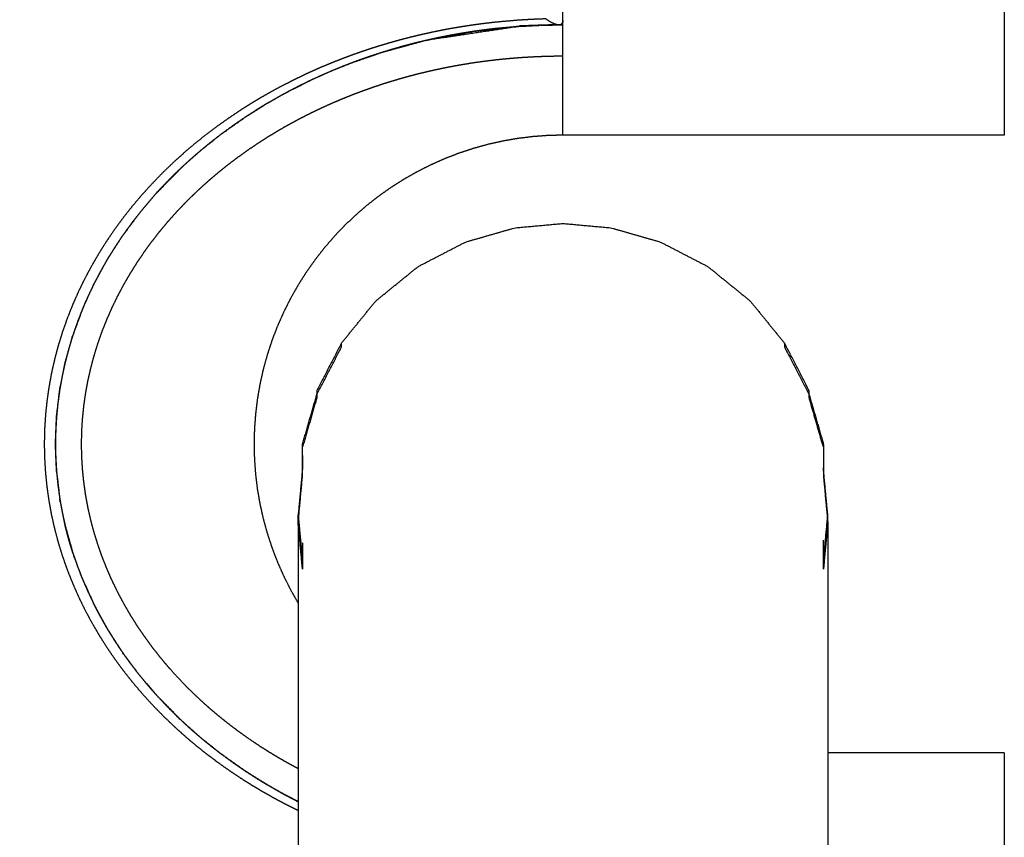
# Model space of a CAD drawing. Units: millimetres. Extents: x 2393 to 4424, y -34 to 2924.
# Drawn here: x 2814 to 2836, y 1863 to 1881 of the extents above; entities that cross this region are included whole.
import ezdxf

# ---------------------------------------------------------------- set-up
doc = ezdxf.new("R2010")
doc.units = ezdxf.units.MM
doc.header["$MEASUREMENT"] = 0
doc.layers.add('Make2D$Visibile$Curve', color=7, linetype='Continuous', true_color=0x000000)

msp = doc.modelspace()

# ---------------------------------------------------------------- linework, layer by layer
at = {"layer": 'Make2D$Visibile$Curve', "lineweight": -3}
for points, knots in [([(2825.877, 1893.349), (2825.832, 1893.417), (2825.786, 1893.486), (2825.717, 1893.53), (2825.648, 1893.574), (2825.573, 1893.587), (2825.499, 1893.6), (2825.168, 1893.589), (2824.837, 1893.578), (2824.304, 1893.539), (2823.771, 1893.5), (2823.24, 1893.435), (2822.709, 1893.37), (2822.182, 1893.28), (2821.655, 1893.189), (2821.123, 1893.071), (2820.591, 1892.952), (2820.066, 1892.807), (2819.54, 1892.663), (2819.022, 1892.492), (2818.504, 1892.321), (2817.996, 1892.125), (2817.487, 1891.929), (2816.989, 1891.708), (2816.49, 1891.487), (2816.004, 1891.242), (2815.517, 1890.996), (2815.043, 1890.727), (2814.569, 1890.458), (2814.109, 1890.165), (2813.649, 1889.873), (2813.212, 1889.564), (2812.775, 1889.256), (2812.354, 1888.926), (2811.933, 1888.597), (2811.529, 1888.247), (2811.124, 1887.898), (2810.737, 1887.529), (2810.35, 1887.16), (2809.981, 1886.773), (2809.612, 1886.386), (2809.263, 1885.981), (2808.913, 1885.577), (2808.584, 1885.156), (2808.254, 1884.735), (2807.946, 1884.298), (2807.637, 1883.861), (2807.345, 1883.401), (2807.052, 1882.941), (2806.783, 1882.467), (2806.514, 1881.993), (2806.268, 1881.506), (2806.023, 1881.02), (2805.802, 1880.521), (2805.581, 1880.023), (2805.385, 1879.514), (2805.189, 1879.006), (2805.018, 1878.488), (2804.847, 1877.97), (2804.703, 1877.444), (2804.558, 1876.919), (2804.439, 1876.387), (2804.321, 1875.855), (2804.23, 1875.328), (2804.14, 1874.801), (2804.075, 1874.27), (2804.01, 1873.739), (2803.971, 1873.206), (2803.932, 1872.673), (2803.919, 1872.138), (2803.906, 1871.604), (2803.919, 1871.069), (2803.932, 1870.535), (2803.971, 1870.002), (2804.01, 1869.468), (2804.075, 1868.938), (2804.14, 1868.407), (2804.23, 1867.88), (2804.321, 1867.353), (2804.439, 1866.821), (2804.558, 1866.289), (2804.703, 1865.763), (2804.847, 1865.238), (2805.018, 1864.72), (2805.189, 1864.202), (2805.385, 1863.694), (2805.581, 1863.185), (2805.802, 1862.687), (2806.023, 1862.188), (2806.268, 1861.701), (2806.514, 1861.215), (2806.783, 1860.741), (2807.052, 1860.267), (2807.345, 1859.807), (2807.637, 1859.346), (2807.946, 1858.91), (2808.254, 1858.473), (2808.584, 1858.052), (2808.913, 1857.631), (2809.263, 1857.226), (2809.612, 1856.822), (2809.981, 1856.435), (2810.35, 1856.048), (2810.737, 1855.679), (2811.124, 1855.31), (2811.529, 1854.961), (2811.933, 1854.611), (2812.354, 1854.282), (2812.775, 1853.952), (2813.212, 1853.644), (2813.648, 1853.335), (2814.109, 1853.043), (2814.569, 1852.75), (2815.043, 1852.481), (2815.517, 1852.212), (2816.004, 1851.966), (2816.49, 1851.721), (2816.989, 1851.5), (2817.487, 1851.279), (2817.996, 1851.082), (2818.504, 1850.886), (2819.022, 1850.716), (2819.54, 1850.545), (2819.723, 1850.495), (2819.906, 1850.444)], [-2, -2, -2, -1, -1, 0, 0, 1, 1, 2, 2, 3, 3, 4, 4, 5, 5, 6, 6, 7, 7, 8, 8, 9, 9, 10, 10, 11, 11, 12, 12, 13, 13, 14, 14, 15, 15, 16, 16, 17, 17, 18, 18, 19, 19, 20, 20, 21, 21, 22, 22, 23, 23, 24, 24, 25, 25, 26, 26, 27, 27, 28, 28, 29, 29, 30, 30, 31, 31, 32, 32, 33, 33, 34, 34, 35, 35, 36, 36, 37, 37, 38, 38, 39, 39, 40, 40, 41, 41, 42, 42, 43, 43, 44, 44, 45, 45, 46, 46, 47, 47, 48, 48, 49, 49, 50, 50, 51, 51, 52, 52, 53, 53, 54, 54, 55, 55, 56, 56, 57, 57, 58, 58, 59, 59, 59.348763, 59.348763, 59.348763]), ([(2825.906, 1878.604), (2825.906, 1878.623), (2825.906, 1878.634), (2825.906, 1878.654), (2825.906, 1878.673), (2825.906, 1878.701), (2825.906, 1878.729), (2825.906, 1878.766), (2825.906, 1878.802), (2825.906, 1878.848), (2825.906, 1878.893), (2825.906, 1878.948), (2825.906, 1879.003), (2825.906, 1879.067), (2825.906, 1879.13), (2825.906, 1879.204), (2825.906, 1879.277), (2825.906, 1879.359), (2825.906, 1879.442), (2825.906, 1879.533), (2825.906, 1879.625), (2825.906, 1879.726), (2825.906, 1879.826), (2825.906, 1879.936), (2825.906, 1880.045), (2825.906, 1880.163), (2825.906, 1880.281), (2825.906, 1880.407), (2825.906, 1880.533), (2825.906, 1880.667), (2825.906, 1880.801), (2825.906, 1880.941), (2825.906, 1881.082), (2825.906, 1881.229), (2825.906, 1881.377), (2825.906, 1881.53), (2825.906, 1881.683), (2825.906, 1881.841), (2825.906, 1882), (2825.906, 1882.163), (2825.906, 1882.326), (2825.906, 1882.492), (2825.906, 1882.659), (2825.906, 1882.829), (2825.906, 1882.999), (2825.906, 1883.171), (2825.906, 1883.343), (2825.906, 1883.517), (2825.906, 1883.691), (2825.906, 1883.865), (2825.906, 1884.04), (2825.906, 1884.215), (2825.906, 1884.39), (2825.906, 1884.565), (2825.906, 1884.739), (2825.906, 1884.913), (2825.906, 1885.086), (2825.906, 1885.258), (2825.906, 1885.43), (2825.906, 1885.6), (2825.906, 1885.77), (2825.906, 1885.937), (2825.906, 1886.104), (2825.906, 1886.271), (2825.906, 1886.438), (2825.906, 1886.608), (2825.906, 1886.778), (2825.906, 1886.95), (2825.906, 1887.122), (2825.906, 1887.295), (2825.906, 1887.469), (2825.906, 1887.643), (2825.906, 1887.818), (2825.906, 1887.993), (2825.906, 1888.168), (2825.906, 1888.342), (2825.906, 1888.517), (2825.906, 1888.691), (2825.906, 1888.865), (2825.906, 1889.037), (2825.906, 1889.209), (2825.906, 1889.379), (2825.906, 1889.549), (2825.906, 1889.715), (2825.906, 1889.882), (2825.906, 1890.045), (2825.906, 1890.208), (2825.906, 1890.366), (2825.906, 1890.525), (2825.906, 1890.678), (2825.906, 1890.831), (2825.906, 1890.978), (2825.906, 1891.126), (2825.906, 1891.266), (2825.906, 1891.407), (2825.906, 1891.541), (2825.906, 1891.674), (2825.906, 1891.8), (2825.906, 1891.927), (2825.906, 1892.044), (2825.906, 1892.162), (2825.906, 1892.272), (2825.906, 1892.381), (2825.906, 1892.482), (2825.906, 1892.583), (2825.906, 1892.674), (2825.906, 1892.766), (2825.906, 1892.848), (2825.906, 1892.931), (2825.906, 1893.004), (2825.906, 1893.077), (2825.906, 1893.141), (2825.906, 1893.205), (2825.906, 1893.26), (2825.906, 1893.314), (2825.906, 1893.36), (2825.906, 1893.405), (2825.906, 1893.442), (2825.906, 1893.479), (2825.906, 1893.507), (2825.906, 1893.535), (2825.906, 1893.554), (2825.906, 1893.574), (2825.906, 1893.585), (2825.906, 1893.604)], [-33, -33, -33, -31.967742, -31.967742, -30.935484, -30.935484, -29.903226, -29.903226, -28.870968, -28.870968, -27.83871, -27.83871, -26.806452, -26.806452, -25.774194, -25.774194, -24.741935, -24.741935, -23.709677, -23.709677, -22.677419, -22.677419, -21.645161, -21.645161, -20.612903, -20.612903, -19.580645, -19.580645, -18.548387, -18.548387, -17.516129, -17.516129, -16.483871, -16.483871, -15.451613, -15.451613, -14.419355, -14.419355, -13.387097, -13.387097, -12.354839, -12.354839, -11.322581, -11.322581, -10.290323, -10.290323, -9.258065, -9.258065, -8.225806, -8.225806, -7.193548, -7.193548, -6.16129, -6.16129, -5.129032, -5.129032, -4.096774, -4.096774, -3.064516, -3.064516, -2.032258, -2.032258, -1, -1, 0.032258, 0.032258, 1.064516, 1.064516, 2.096774, 2.096774, 3.129032, 3.129032, 4.16129, 4.16129, 5.193548, 5.193548, 6.225806, 6.225806, 7.258065, 7.258065, 8.290323, 8.290323, 9.322581, 9.322581, 10.354839, 10.354839, 11.387097, 11.387097, 12.419355, 12.419355, 13.451613, 13.451613, 14.483871, 14.483871, 15.516129, 15.516129, 16.548387, 16.548387, 17.580645, 17.580645, 18.612903, 18.612903, 19.645161, 19.645161, 20.677419, 20.677419, 21.709677, 21.709677, 22.741935, 22.741935, 23.774194, 23.774194, 24.806452, 24.806452, 25.83871, 25.83871, 26.870968, 26.870968, 27.903226, 27.903226, 28.935484, 28.935484, 29.967742, 29.967742, 31, 31, 31]), ([(2835.906, 1893.604), (2835.906, 1893.585), (2835.906, 1893.574), (2835.906, 1893.554), (2835.906, 1893.535), (2835.906, 1893.507), (2835.906, 1893.479), (2835.906, 1893.442), (2835.906, 1893.405), (2835.906, 1893.36), (2835.906, 1893.314), (2835.906, 1893.26), (2835.906, 1893.205), (2835.906, 1893.141), (2835.906, 1893.077), (2835.906, 1893.004), (2835.906, 1892.931), (2835.906, 1892.848), (2835.906, 1892.766), (2835.906, 1892.674), (2835.906, 1892.583), (2835.906, 1892.482), (2835.906, 1892.381), (2835.906, 1892.272), (2835.906, 1892.162), (2835.906, 1892.044), (2835.906, 1891.927), (2835.906, 1891.8), (2835.906, 1891.674), (2835.906, 1891.541), (2835.906, 1891.407), (2835.906, 1891.266), (2835.906, 1891.126), (2835.906, 1890.978), (2835.906, 1890.831), (2835.906, 1890.678), (2835.906, 1890.525), (2835.906, 1890.366), (2835.906, 1890.208), (2835.906, 1890.045), (2835.906, 1889.882), (2835.906, 1889.715), (2835.906, 1889.549), (2835.906, 1889.379), (2835.906, 1889.209), (2835.906, 1889.037), (2835.906, 1888.865), (2835.906, 1888.691), (2835.906, 1888.517), (2835.906, 1888.342), (2835.906, 1888.168), (2835.906, 1887.993), (2835.906, 1887.818), (2835.906, 1887.643), (2835.906, 1887.469), (2835.906, 1887.295), (2835.906, 1887.122), (2835.906, 1886.95), (2835.906, 1886.778), (2835.906, 1886.608), (2835.906, 1886.438), (2835.906, 1886.271), (2835.906, 1886.104), (2835.906, 1885.937), (2835.906, 1885.77), (2835.906, 1885.6), (2835.906, 1885.43), (2835.906, 1885.258), (2835.906, 1885.086), (2835.906, 1884.913), (2835.906, 1884.739), (2835.906, 1884.565), (2835.906, 1884.39), (2835.906, 1884.215), (2835.906, 1884.04), (2835.906, 1883.865), (2835.906, 1883.691), (2835.906, 1883.517), (2835.906, 1883.343), (2835.906, 1883.171), (2835.906, 1882.999), (2835.906, 1882.829), (2835.906, 1882.659), (2835.906, 1882.492), (2835.906, 1882.326), (2835.906, 1882.163), (2835.906, 1882), (2835.906, 1881.841), (2835.906, 1881.683), (2835.906, 1881.53), (2835.906, 1881.377), (2835.906, 1881.229), (2835.906, 1881.082), (2835.906, 1880.941), (2835.906, 1880.801), (2835.906, 1880.667), (2835.906, 1880.533), (2835.906, 1880.407), (2835.906, 1880.281), (2835.906, 1880.163), (2835.906, 1880.045), (2835.906, 1879.936), (2835.906, 1879.826), (2835.906, 1879.726), (2835.906, 1879.625), (2835.906, 1879.533), (2835.906, 1879.442), (2835.906, 1879.359), (2835.906, 1879.277), (2835.906, 1879.204), (2835.906, 1879.13), (2835.906, 1879.067), (2835.906, 1879.003), (2835.906, 1878.948), (2835.906, 1878.893), (2835.906, 1878.848), (2835.906, 1878.802), (2835.906, 1878.766), (2835.906, 1878.729), (2835.906, 1878.701), (2835.906, 1878.673), (2835.906, 1878.654), (2835.906, 1878.634), (2835.906, 1878.623), (2835.906, 1878.604)], [-32, -32, -32, -30.967742, -30.967742, -29.935484, -29.935484, -28.903226, -28.903226, -27.870968, -27.870968, -26.83871, -26.83871, -25.806452, -25.806452, -24.774194, -24.774194, -23.741935, -23.741935, -22.709677, -22.709677, -21.677419, -21.677419, -20.645161, -20.645161, -19.612903, -19.612903, -18.580645, -18.580645, -17.548387, -17.548387, -16.516129, -16.516129, -15.483871, -15.483871, -14.451613, -14.451613, -13.419355, -13.419355, -12.387097, -12.387097, -11.354839, -11.354839, -10.322581, -10.322581, -9.290323, -9.290323, -8.258065, -8.258065, -7.225806, -7.225806, -6.193548, -6.193548, -5.16129, -5.16129, -4.129032, -4.129032, -3.096774, -3.096774, -2.064516, -2.064516, -1.032258, -1.032258, 0, 0, 1.032258, 1.032258, 2.064516, 2.064516, 3.096774, 3.096774, 4.129032, 4.129032, 5.16129, 5.16129, 6.193548, 6.193548, 7.225806, 7.225806, 8.258065, 8.258065, 9.290323, 9.290323, 10.322581, 10.322581, 11.354839, 11.354839, 12.387097, 12.387097, 13.419355, 13.419355, 14.451613, 14.451613, 15.483871, 15.483871, 16.516129, 16.516129, 17.548387, 17.548387, 18.580645, 18.580645, 19.612903, 19.612903, 20.645161, 20.645161, 21.677419, 21.677419, 22.709677, 22.709677, 23.741935, 23.741935, 24.774194, 24.774194, 25.806452, 25.806452, 26.83871, 26.83871, 27.870968, 27.870968, 28.903226, 28.903226, 29.935484, 29.935484, 30.967742, 30.967742, 32, 32, 32]), ([(2825.766, 1881.108), (2825.737, 1881.117), (2825.708, 1881.126), (2825.677, 1881.141), (2825.645, 1881.155), (2825.613, 1881.175), (2825.58, 1881.194), (2825.548, 1881.217), (2825.516, 1881.239), (2825.366, 1881.234), (2825.216, 1881.228), (2825.066, 1881.219), (2824.916, 1881.211), (2824.654, 1881.188), (2824.393, 1881.165), (2824.261, 1881.15), (2824.129, 1881.135), (2823.997, 1881.117), (2823.866, 1881.1), (2823.731, 1881.079), (2823.597, 1881.059), (2823.463, 1881.036), (2823.329, 1881.013), (2823.195, 1880.987), (2823.061, 1880.961), (2822.928, 1880.933), (2822.795, 1880.904), (2822.663, 1880.874), (2822.53, 1880.843), (2822.398, 1880.809), (2822.267, 1880.776), (2822.128, 1880.738), (2821.99, 1880.699), (2821.853, 1880.658), (2821.716, 1880.617), (2821.58, 1880.574), (2821.445, 1880.53), (2821.31, 1880.484), (2821.175, 1880.437), (2821.042, 1880.388), (2820.908, 1880.338), (2820.776, 1880.286), (2820.643, 1880.233), (2820.513, 1880.179), (2820.383, 1880.124), (2820.254, 1880.066), (2820.125, 1880.009), (2819.996, 1879.947), (2819.866, 1879.886), (2819.738, 1879.821), (2819.61, 1879.757), (2819.483, 1879.689), (2819.356, 1879.622), (2819.231, 1879.551), (2819.106, 1879.481), (2818.983, 1879.407), (2818.859, 1879.334), (2818.738, 1879.257), (2818.616, 1879.181), (2818.479, 1879.09), (2818.343, 1878.998), (2818.208, 1878.903), (2818.074, 1878.808), (2817.954, 1878.718), (2817.834, 1878.628), (2817.716, 1878.534), (2817.599, 1878.441), (2817.484, 1878.344), (2817.369, 1878.247), (2817.257, 1878.147), (2817.144, 1878.047), (2816.996, 1877.906), (2816.849, 1877.765), (2816.706, 1877.618), (2816.564, 1877.471), (2816.456, 1877.352), (2816.349, 1877.233), (2816.245, 1877.11), (2816.141, 1876.987), (2816.042, 1876.861), (2815.942, 1876.734), (2815.847, 1876.605), (2815.751, 1876.475), (2815.659, 1876.339), (2815.566, 1876.204), (2815.478, 1876.065), (2815.391, 1875.927), (2815.309, 1875.786), (2815.227, 1875.645), (2815.15, 1875.502), (2815.073, 1875.358), (2815.001, 1875.212), (2814.93, 1875.065), (2814.864, 1874.916), (2814.798, 1874.767), (2814.738, 1874.615), (2814.677, 1874.464), (2814.623, 1874.31), (2814.568, 1874.156), (2814.52, 1874.001), (2814.472, 1873.846), (2814.43, 1873.689), (2814.388, 1873.532), (2814.352, 1873.374), (2814.316, 1873.215), (2814.287, 1873.055), (2814.258, 1872.896), (2814.235, 1872.735), (2814.212, 1872.575), (2814.195, 1872.414), (2814.179, 1872.253), (2814.169, 1872.091), (2814.159, 1871.929), (2814.156, 1871.766), (2814.152, 1871.604), (2814.156, 1871.441), (2814.159, 1871.279), (2814.169, 1871.117), (2814.179, 1870.955), (2814.195, 1870.794), (2814.212, 1870.633), (2814.235, 1870.472), (2814.258, 1870.312), (2814.287, 1870.152), (2814.316, 1869.993), (2814.352, 1869.834), (2814.388, 1869.676), (2814.43, 1869.519), (2814.472, 1869.362), (2814.52, 1869.207), (2814.568, 1869.052), (2814.623, 1868.898), (2814.677, 1868.744), (2814.738, 1868.592), (2814.798, 1868.441), (2814.864, 1868.292), (2814.93, 1868.143), (2815.001, 1867.996), (2815.073, 1867.85), (2815.15, 1867.706), (2815.227, 1867.562), (2815.309, 1867.422), (2815.391, 1867.281), (2815.478, 1867.142), (2815.566, 1867.004), (2815.659, 1866.868), (2815.751, 1866.733), (2815.847, 1866.603), (2815.942, 1866.473), (2816.042, 1866.347), (2816.141, 1866.221), (2816.245, 1866.098), (2816.349, 1865.975), (2816.456, 1865.856), (2816.564, 1865.736), (2816.706, 1865.589), (2816.849, 1865.443), (2816.996, 1865.302), (2817.144, 1865.161), (2817.257, 1865.061), (2817.369, 1864.961), (2817.484, 1864.864), (2817.599, 1864.767), (2817.716, 1864.674), (2817.834, 1864.58), (2817.954, 1864.49), (2818.074, 1864.4), (2818.208, 1864.304), (2818.343, 1864.209), (2818.479, 1864.118), (2818.616, 1864.027), (2818.738, 1863.95), (2818.859, 1863.874), (2818.983, 1863.8), (2819.106, 1863.727), (2819.231, 1863.656), (2819.356, 1863.586), (2819.483, 1863.518), (2819.61, 1863.451), (2819.738, 1863.387), (2819.866, 1863.322), (2819.886, 1863.313), (2819.906, 1863.303)], [0, 0, 0, 1, 1, 2, 2, 3, 3, 4, 4, 5, 5, 6, 6, 7, 7, 8, 8, 9, 9, 10, 10, 11, 11, 12, 12, 13, 13, 14, 14, 15, 15, 16, 16, 17, 17, 18, 18, 19, 19, 20, 20, 21, 21, 22, 22, 23, 23, 24, 24, 25, 25, 26, 26, 27, 27, 28, 28, 29, 29, 30, 30, 31, 31, 32, 32, 33, 33, 34, 34, 35, 35, 36, 36, 37, 37, 38, 38, 39, 39, 40, 40, 41, 41, 42, 42, 43, 43, 44, 44, 45, 45, 46, 46, 47, 47, 48, 48, 49, 49, 50, 50, 51, 51, 52, 52, 53, 53, 54, 54, 55, 55, 56, 56, 57, 57, 58, 58, 59, 59, 60, 60, 61, 61, 62, 62, 63, 63, 64, 64, 65, 65, 66, 66, 67, 67, 68, 68, 69, 69, 70, 70, 71, 71, 72, 72, 73, 73, 74, 74, 75, 75, 76, 76, 77, 77, 78, 78, 79, 79, 80, 80, 81, 81, 82, 82, 83, 83, 84, 84, 85, 85, 86, 86, 87, 87, 88, 88, 89, 89, 90, 90, 90.15503, 90.15503, 90.15503]), ([(2824.397, 1881.022), (2824.265, 1881.006), (2824.133, 1880.99), (2824.002, 1880.972), (2823.871, 1880.954), (2823.737, 1880.933), (2823.603, 1880.911), (2823.47, 1880.888), (2823.336, 1880.864), (2823.203, 1880.837), (2823.07, 1880.811), (2822.938, 1880.781), (2822.806, 1880.752), (2822.675, 1880.72), (2822.543, 1880.689), (2822.412, 1880.654), (2822.281, 1880.62), (2822.144, 1880.58), (2822.007, 1880.541), (2821.872, 1880.499), (2821.736, 1880.457), (2821.602, 1880.413), (2821.467, 1880.368), (2821.335, 1880.32), (2821.202, 1880.273)], [2.999088, 2.999088, 2.999088, 3.999164, 3.999164, 4.99924, 4.99924, 5.999316, 5.999316, 6.999392, 6.999392, 7.999468, 7.999468, 8.999544, 8.999544, 9.99962, 9.99962, 10.999696, 10.999696, 11.999772, 11.999772, 12.999848, 12.999848, 13.999924, 13.999924, 15, 15, 15]), ([(2824.062, 1880.981), (2824.062, 1880.981), (2824.062, 1880.981), (2824.098, 1880.985), (2824.134, 1880.99)], [-6.00001, -6.00001, -6.00001, -6, -6, -5.7338045, -5.7338045, -5.7338045]), ([(2825.906, 1881.104), (2825.659, 1881.099), (2825.411, 1881.095), (2825.164, 1881.082), (2824.918, 1881.069), (2824.657, 1881.045), (2824.397, 1881.022)], [0, 0, 0, 1, 1, 2, 2, 2.998218, 2.998218, 2.998218]), ([(2824.43, 1881.025), (2824.514, 1881.033), (2824.597, 1881.042), (2824.73, 1881.053), (2824.864, 1881.065), (2824.882, 1881.066), (2824.901, 1881.067)], [-4.628722, -4.628722, -4.628722, -4, -4, -3, -3, -2.862648, -2.862648, -2.862648]), ([(2824.953, 1881.071), (2825.042, 1881.076), (2825.131, 1881.082), (2825.265, 1881.088), (2825.399, 1881.095)], [-2.666374, -2.666374, -2.666374, -2, -2, -1, -1, -1]), ([(2825.422, 1881.095), (2825.537, 1881.098), (2825.652, 1881.102), (2825.779, 1881.103), (2825.906, 1881.104)], [-0.907675, -0.907675, -0.907675, 0, 0, 1, 1, 1]), ([(2819.906, 1864.248), (2819.812, 1864.299), (2819.717, 1864.349), (2819.602, 1864.415), (2819.486, 1864.481), (2819.373, 1864.549), (2819.259, 1864.617), (2819.147, 1864.689), (2819.035, 1864.76), (2818.908, 1864.845), (2818.781, 1864.931), (2818.656, 1865.02), (2818.531, 1865.109), (2818.421, 1865.193), (2818.311, 1865.276), (2818.203, 1865.363), (2818.095, 1865.45), (2817.989, 1865.54), (2817.884, 1865.629), (2817.781, 1865.722), (2817.678, 1865.815), (2817.541, 1865.947), (2817.404, 1866.079), (2817.272, 1866.217), (2817.14, 1866.354), (2817.045, 1866.462), (2816.949, 1866.569), (2816.857, 1866.679), (2816.765, 1866.79), (2816.677, 1866.903), (2816.588, 1867.017), (2816.504, 1867.133), (2816.419, 1867.25), (2816.338, 1867.369), (2816.257, 1867.488), (2816.18, 1867.61), (2816.104, 1867.732), (2816.03, 1867.859), (2815.957, 1867.986), (2815.888, 1868.116), (2815.819, 1868.245), (2815.755, 1868.377), (2815.691, 1868.508), (2815.632, 1868.642), (2815.573, 1868.776), (2815.519, 1868.912), (2815.465, 1869.048), (2815.416, 1869.186), (2815.368, 1869.324), (2815.325, 1869.463), (2815.282, 1869.602), (2815.244, 1869.742), (2815.207, 1869.882), (2815.175, 1870.024), (2815.143, 1870.166), (2815.117, 1870.309), (2815.091, 1870.451), (2815.071, 1870.595), (2815.05, 1870.738), (2815.036, 1870.882), (2815.021, 1871.026), (2815.012, 1871.17), (2815.003, 1871.315), (2815, 1871.459), (2814.998, 1871.604), (2815, 1871.749), (2815.003, 1871.893), (2815.012, 1872.038), (2815.021, 1872.182), (2815.036, 1872.326), (2815.05, 1872.47), (2815.071, 1872.613), (2815.091, 1872.756), (2815.117, 1872.899), (2815.143, 1873.041), (2815.175, 1873.182), (2815.207, 1873.323), (2815.244, 1873.464), (2815.282, 1873.605), (2815.325, 1873.744), (2815.368, 1873.883), (2815.416, 1874.021), (2815.465, 1874.16), (2815.519, 1874.296), (2815.573, 1874.432), (2815.632, 1874.566), (2815.691, 1874.7), (2815.755, 1874.831), (2815.819, 1874.963), (2815.888, 1875.092), (2815.957, 1875.222), (2816.03, 1875.349), (2816.104, 1875.475), (2816.18, 1875.597), (2816.257, 1875.72), (2816.338, 1875.839), (2816.419, 1875.958), (2816.504, 1876.075), (2816.588, 1876.191), (2816.677, 1876.305), (2816.765, 1876.418), (2816.857, 1876.528), (2816.949, 1876.639), (2817.045, 1876.746), (2817.14, 1876.853), (2817.222, 1876.941), (2817.305, 1877.028), (2817.389, 1877.113), (2817.473, 1877.197), (2817.575, 1877.295), (2817.678, 1877.393), (2817.781, 1877.485), (2817.884, 1877.578), (2817.989, 1877.668), (2818.095, 1877.758), (2818.203, 1877.845), (2818.311, 1877.931), (2818.421, 1878.015), (2818.531, 1878.099), (2818.656, 1878.188), (2818.781, 1878.277), (2818.908, 1878.363), (2819.035, 1878.448), (2819.147, 1878.519), (2819.259, 1878.59), (2819.373, 1878.659), (2819.486, 1878.727), (2819.602, 1878.793), (2819.717, 1878.858), (2819.834, 1878.921), (2819.951, 1878.984), (2820.069, 1879.044), (2820.188, 1879.105), (2820.308, 1879.162), (2820.428, 1879.22), (2820.548, 1879.274), (2820.668, 1879.328), (2820.789, 1879.38), (2820.91, 1879.431), (2821.032, 1879.48), (2821.154, 1879.529), (2821.277, 1879.575), (2821.4, 1879.621), (2821.525, 1879.665), (2821.649, 1879.709), (2821.774, 1879.75), (2821.9, 1879.791), (2822.026, 1879.829), (2822.152, 1879.868), (2822.278, 1879.903), (2822.405, 1879.939), (2822.53, 1879.971), (2822.654, 1880.004), (2822.78, 1880.034), (2822.905, 1880.064), (2823.031, 1880.091), (2823.158, 1880.119), (2823.284, 1880.144), (2823.411, 1880.169), (2823.539, 1880.192), (2823.666, 1880.214), (2823.794, 1880.234), (2823.922, 1880.255), (2824.048, 1880.272), (2824.174, 1880.289), (2824.301, 1880.304), (2824.427, 1880.319), (2824.552, 1880.332), (2824.677, 1880.344), (2824.802, 1880.354), (2824.927, 1880.365), (2825.053, 1880.372), (2825.179, 1880.38), (2825.304, 1880.386), (2825.43, 1880.391), (2825.549, 1880.394), (2825.668, 1880.398), (2825.787, 1880.399), (2825.906, 1880.4)], [24.190001, 24.190001, 24.190001, 25, 25, 26, 26, 27, 27, 28, 28, 29, 29, 30, 30, 31, 31, 32, 32, 33, 33, 34, 34, 35, 35, 36, 36, 37, 37, 38, 38, 39, 39, 40, 40, 41, 41, 42, 42, 43, 43, 44, 44, 45, 45, 46, 46, 47, 47, 48, 48, 49, 49, 50, 50, 51, 51, 52, 52, 53, 53, 54, 54, 55, 55, 56, 56, 57, 57, 58, 58, 59, 59, 60, 60, 61, 61, 62, 62, 63, 63, 64, 64, 65, 65, 66, 66, 67, 67, 68, 68, 69, 69, 70, 70, 71, 71, 72, 72, 73, 73, 74, 74, 75, 75, 76, 76, 77, 77, 78, 78, 79, 79, 80, 80, 81, 81, 82, 82, 83, 83, 84, 84, 85, 85, 86, 86, 87, 87, 88, 88, 89, 89, 90, 90, 91, 91, 92, 92, 93, 93, 94, 94, 95, 95, 96, 96, 97, 97, 98, 98, 99, 99, 100, 100, 101, 101, 102, 102, 103, 103, 104, 104, 105, 105, 106, 106, 107, 107, 108, 108, 109, 109, 110, 110, 111, 111, 112, 112, 113, 113, 113]), ([(2821.202, 1880.273), (2821.07, 1880.222), (2820.938, 1880.172), (2820.808, 1880.118), (2820.677, 1880.065)], [16, 16, 16, 17, 17, 18, 18, 18]), ([(2820.677, 1880.065), (2820.549, 1880.009), (2820.42, 1879.953), (2820.294, 1879.895), (2820.167, 1879.837)], [19, 19, 19, 20, 20, 21, 21, 21]), ([(2820.167, 1879.836), (2820.04, 1879.774), (2819.913, 1879.712), (2819.787, 1879.647), (2819.662, 1879.582), (2819.538, 1879.513), (2819.413, 1879.445), (2819.291, 1879.374), (2819.169, 1879.303), (2819.048, 1879.229), (2818.928, 1879.155), (2818.809, 1879.078), (2818.691, 1879.001)], [22, 22, 22, 23, 23, 24, 24, 25, 25, 26, 26, 27, 27, 28, 28, 28]), ([(2818.69, 1879.001), (2818.557, 1878.91), (2818.424, 1878.818), (2818.294, 1878.723), (2818.163, 1878.628), (2818.047, 1878.538), (2817.93, 1878.448), (2817.816, 1878.355), (2817.703, 1878.262)], [29, 29, 29, 30, 30, 31, 31, 32, 32, 33, 33, 33]), ([(2825.906, 1878.604), (2825.736, 1878.6), (2825.566, 1878.596), (2825.396, 1878.583), (2825.227, 1878.571), (2825.058, 1878.55), (2824.889, 1878.53), (2824.721, 1878.501), (2824.554, 1878.472), (2824.384, 1878.434), (2824.215, 1878.397), (2824.048, 1878.35), (2823.88, 1878.304), (2823.716, 1878.25), (2823.551, 1878.196), (2823.389, 1878.133), (2823.227, 1878.071), (2823.069, 1878.001), (2822.91, 1877.93), (2822.755, 1877.852), (2822.6, 1877.774), (2822.45, 1877.688), (2822.299, 1877.603), (2822.152, 1877.51), (2822.006, 1877.417), (2821.867, 1877.319), (2821.728, 1877.22), (2821.594, 1877.116), (2821.46, 1877.011), (2821.331, 1876.899), (2821.203, 1876.788), (2821.079, 1876.671), (2820.956, 1876.554), (2820.839, 1876.43), (2820.722, 1876.307), (2820.61, 1876.179), (2820.499, 1876.05), (2820.394, 1875.916), (2820.29, 1875.782), (2820.191, 1875.643), (2820.093, 1875.504), (2820, 1875.358), (2819.907, 1875.211), (2819.821, 1875.06), (2819.736, 1874.91), (2819.658, 1874.755), (2819.58, 1874.6), (2819.509, 1874.441), (2819.439, 1874.283), (2819.376, 1874.121), (2819.314, 1873.959), (2819.26, 1873.794), (2819.206, 1873.629), (2819.159, 1873.462), (2819.113, 1873.295), (2819.076, 1873.126), (2819.038, 1872.956), (2819.009, 1872.789), (2818.98, 1872.621), (2818.96, 1872.452), (2818.939, 1872.283), (2818.927, 1872.114), (2818.914, 1871.944), (2818.91, 1871.774), (2818.906, 1871.604), (2818.91, 1871.434), (2818.914, 1871.264), (2818.927, 1871.094), (2818.939, 1870.924), (2818.96, 1870.756), (2818.98, 1870.587), (2819.009, 1870.419), (2819.038, 1870.251), (2819.076, 1870.082), (2819.113, 1869.913), (2819.159, 1869.746), (2819.206, 1869.578), (2819.26, 1869.414), (2819.314, 1869.249), (2819.376, 1869.087), (2819.439, 1868.925), (2819.509, 1868.767), (2819.58, 1868.608), (2819.658, 1868.453), (2819.736, 1868.298), (2819.821, 1868.148), (2819.906, 1867.998)], [0, 0, 0, 1, 1, 2, 2, 3, 3, 4, 4, 5, 5, 6, 6, 7, 7, 8, 8, 9, 9, 10, 10, 11, 11, 12, 12, 13, 13, 14, 14, 15, 15, 16, 16, 17, 17, 18, 18, 19, 19, 20, 20, 21, 21, 22, 22, 23, 23, 24, 24, 25, 25, 26, 26, 27, 27, 28, 28, 29, 29, 30, 30, 31, 31, 32, 32, 33, 33, 34, 34, 35, 35, 36, 36, 37, 37, 38, 38, 39, 39, 40, 40, 41, 41, 42, 42, 42.994157, 42.994157, 42.994157]), ([(2816.984, 1877.597), (2816.989, 1877.602), (2816.994, 1877.608), (2817.101, 1877.713), (2817.208, 1877.818), (2817.316, 1877.918), (2817.423, 1878.019), (2817.534, 1878.116), (2817.645, 1878.213), (2817.674, 1878.237), (2817.703, 1878.261)], [-34.056164, -34.056164, -34.056164, -34, -34, -33, -33, -32, -32, -31, -31, -30.742041, -30.742041, -30.742041]), ([(2817.702, 1878.261), (2817.591, 1878.165), (2817.48, 1878.069), (2817.371, 1877.97), (2817.263, 1877.871)], [34, 34, 34, 35, 35, 36, 36, 36]), ([(2817.263, 1877.87), (2817.12, 1877.731), (2816.977, 1877.591), (2816.841, 1877.446), (2816.704, 1877.301)], [37, 37, 37, 38, 38, 39, 39, 39]), ([(2816.704, 1877.301), (2816.761, 1877.363), (2816.817, 1877.425), (2816.888, 1877.498), (2816.959, 1877.572)], [-35.659193, -35.659193, -35.659193, -35, -35, -34.196806, -34.196806, -34.196806]), ([(2816.703, 1877.301), (2816.6, 1877.183), (2816.497, 1877.066), (2816.397, 1876.945), (2816.298, 1876.824)], [40, 40, 40, 41, 41, 42, 42, 42]), ([(2816.298, 1876.824), (2816.202, 1876.7), (2816.107, 1876.576), (2816.016, 1876.449), (2815.925, 1876.322)], [43, 43, 43, 44, 44, 45, 45, 45]), ([(2820.884, 1873.887), (2821.274, 1874.367), (2821.663, 1874.847), (2822.143, 1875.236), (2822.623, 1875.626), (2823.16, 1875.904), (2823.697, 1876.183), (2824.256, 1876.343), (2824.814, 1876.504), (2825.36, 1876.554), (2825.906, 1876.604), (2826.452, 1876.554), (2826.998, 1876.504), (2827.556, 1876.343), (2828.115, 1876.183), (2828.652, 1875.904), (2829.189, 1875.626), (2829.669, 1875.236), (2830.149, 1874.847), (2830.538, 1874.367), (2830.928, 1873.887)], [0, 0, 0, 1, 1, 2, 2, 3, 3, 4, 4, 5, 5, 6, 6, 7, 7, 8, 8, 9, 9, 10, 10, 10]), ([(2815.924, 1876.322), (2815.836, 1876.189), (2815.748, 1876.057), (2815.664, 1875.922), (2815.58, 1875.786)], [46, 46, 46, 47, 47, 48, 48, 48]), ([(2815.58, 1875.786), (2815.502, 1875.649), (2815.424, 1875.512), (2815.351, 1875.372), (2815.278, 1875.232)], [49, 49, 49, 50, 50, 51, 51, 51]), ([(2815.278, 1875.232), (2815.21, 1875.09), (2815.142, 1874.947), (2815.079, 1874.803), (2815.017, 1874.658)], [52, 52, 52, 53, 53, 54, 54, 54]), ([(2815.016, 1874.657), (2814.959, 1874.511), (2814.902, 1874.364), (2814.851, 1874.215), (2814.799, 1874.066)], [55.002431, 55.002431, 55.002431, 56, 56, 57, 57, 57]), ([(2814.799, 1874.066), (2814.753, 1873.916), (2814.708, 1873.766), (2814.668, 1873.615), (2814.628, 1873.463)], [58, 58, 58, 59, 59, 60, 60, 60]), ([(2820.006, 1869.363), (2820.006, 1869.271), (2820.006, 1869.179), (2820.006, 1868.964), (2820.006, 1868.748), (2819.956, 1869.285), (2819.906, 1869.821), (2819.956, 1870.357), (2820.006, 1870.894), (2820.006, 1871.12), (2820.006, 1871.346), (2820.006, 1871.477), (2820.006, 1871.608), (2820.167, 1872.165), (2820.327, 1872.722), (2820.606, 1873.259), (2820.884, 1873.795), (2820.884, 1873.841), (2820.884, 1873.887), (2820.606, 1873.35), (2820.327, 1872.812), (2820.327, 1872.732), (2820.327, 1872.651), (2820.167, 1872.095), (2820.006, 1871.539)], [3.263741, 3.263741, 3.263741, 4, 4, 5, 5, 6, 6, 7, 7, 8, 8, 9, 9, 10, 10, 11, 11, 12, 12, 13, 13, 14, 14, 15, 15, 15]), ([(2831.485, 1872.723), (2831.485, 1872.768), (2831.485, 1872.812), (2831.206, 1873.35), (2830.928, 1873.887), (2830.928, 1873.841), (2830.928, 1873.796), (2831.206, 1873.259), (2831.485, 1872.723), (2831.645, 1872.166), (2831.806, 1871.608), (2831.806, 1871.478), (2831.806, 1871.347), (2831.806, 1871.121), (2831.806, 1870.896), (2831.856, 1870.359), (2831.906, 1869.823), (2831.856, 1869.287), (2831.806, 1868.751), (2831.806, 1868.966), (2831.806, 1869.181), (2831.806, 1869.305), (2831.806, 1869.429)], [11.448996, 11.448996, 11.448996, 12, 12, 13, 13, 14, 14, 15, 15, 16, 16, 17, 17, 18, 18, 19, 19, 20, 20, 21, 21, 22, 22, 22]), ([(2814.628, 1873.463), (2814.595, 1873.31), (2814.561, 1873.157), (2814.533, 1873.003), (2814.505, 1872.849)], [61, 61, 61, 62, 62, 63, 63, 63]), ([(2814.505, 1872.849), (2814.484, 1872.694), (2814.462, 1872.54), (2814.446, 1872.384), (2814.431, 1872.229)], [64, 64, 64, 65, 65, 66, 66, 66]), ([(2831.806, 1871.538), (2831.645, 1872.094), (2831.485, 1872.65), (2831.485, 1872.686), (2831.485, 1872.722)], [10.000485, 10.000485, 10.000485, 11, 11, 11.443142, 11.443142, 11.443142]), ([(2814.431, 1872.228), (2814.422, 1872.072), (2814.412, 1871.917), (2814.409, 1871.76), (2814.406, 1871.604), (2814.409, 1871.447), (2814.412, 1871.291), (2814.422, 1871.135), (2814.431, 1870.979)], [67.003963, 67.003963, 67.003963, 68, 68, 69, 69, 70, 70, 70.998185, 70.998185, 70.998185]), ([(2820.006, 1871.346), (2820.006, 1871.208), (2820.006, 1871.071), (2819.956, 1870.532), (2819.906, 1869.994), (2819.956, 1869.456), (2820.006, 1868.917)], [15.411777, 15.411777, 15.411777, 16, 16, 17, 17, 18, 18, 18]), ([(2814.431, 1870.979), (2814.446, 1870.823), (2814.462, 1870.668), (2814.484, 1870.514), (2814.505, 1870.359)], [72, 72, 72, 73, 73, 74, 74, 74]), ([(2831.806, 1868.915), (2831.856, 1869.454), (2831.906, 1869.992), (2831.856, 1870.53), (2831.806, 1871.069)], [7, 7, 7, 8.000348, 8.000348, 9.000697, 9.000697, 9.000697]), ([(2814.505, 1870.359), (2814.533, 1870.205), (2814.561, 1870.051), (2814.595, 1869.898), (2814.628, 1869.745)], [75, 75, 75, 76, 76, 77, 77, 77]), ([(2819.906, 1869.821), (2819.906, 1869.513), (2819.906, 1869.206), (2819.906, 1868.795), (2819.906, 1868.383), (2819.906, 1867.886), (2819.906, 1867.389), (2819.906, 1866.776), (2819.906, 1866.164), (2819.906, 1865.468), (2819.906, 1864.773), (2819.906, 1863.952), (2819.906, 1863.13), (2819.906, 1862.231), (2819.906, 1861.331), (2819.906, 1860.297), (2819.906, 1859.263), (2819.906, 1858.157), (2819.906, 1857.051), (2819.906, 1855.804), (2819.906, 1854.556), (2819.906, 1853.244), (2819.906, 1851.932), (2819.906, 1850.474), (2819.906, 1849.016), (2819.906, 1847.501), (2819.906, 1845.986), (2819.906, 1842.616), (2819.906, 1839.246), (2819.906, 1835.5), (2819.906, 1831.755), (2819.906, 1827.664), (2819.906, 1823.573), (2819.906, 1819.174), (2819.906, 1814.775), (2819.906, 1810.046), (2819.906, 1805.317), (2819.906, 1800.492), (2819.906, 1795.666), (2819.906, 1790.577), (2819.906, 1785.487), (2819.906, 1780.335), (2819.906, 1775.183), (2819.906, 1769.932), (2819.906, 1764.681), (2819.907, 1759.392), (2819.907, 1754.104), (2819.907, 1748.88), (2819.907, 1743.655), (2819.907, 1738.413), (2819.907, 1733.171), (2819.907, 1728.064), (2819.907, 1722.956), (2819.906, 1720.445), (2819.906, 1717.934), (2819.904, 1715.409), (2819.901, 1712.883), (2819.886, 1707.699), (2819.871, 1702.516), (2819.843, 1697.344), (2819.814, 1692.172), (2819.771, 1686.889), (2819.728, 1681.606), (2819.67, 1676.353), (2819.612, 1671.1), (2819.539, 1665.89), (2819.466, 1660.68), (2819.377, 1655.525), (2819.287, 1650.37), (2819.185, 1645.425), (2819.082, 1640.48), (2818.962, 1635.62), (2818.842, 1630.761), (2818.709, 1626.191), (2818.576, 1621.62), (2818.43, 1617.332), (2818.284, 1613.044), (2818.126, 1609.079), (2817.969, 1605.113), (2817.801, 1601.504), (2817.633, 1597.895), (2817.456, 1594.669), (2817.28, 1591.443), (2817.19, 1590.003), (2817.101, 1588.562), (2817.061, 1587.971), (2817.021, 1587.38)], [0, 0, 0, 1, 1, 2, 2, 3, 3, 4, 4, 5, 5, 6, 6, 7, 7, 8, 8, 9, 9, 10, 10, 11, 11, 12, 12, 13, 13, 14, 14, 15, 15, 16, 16, 17, 17, 18, 18, 19, 19, 20, 20, 21, 21, 22, 22, 23, 23, 24, 24, 25, 25, 26, 26, 27, 27, 28, 28, 29, 29, 30, 30, 31, 31, 32, 32, 33, 33, 34, 34, 35, 35, 36, 36, 37, 37, 38, 38, 39, 39, 40, 40, 41, 41, 42, 42, 42.428038, 42.428038, 42.428038]), ([(2831.906, 1869.823), (2831.906, 1869.516), (2831.906, 1869.209), (2831.906, 1868.798), (2831.906, 1868.387), (2831.906, 1867.89), (2831.906, 1867.393), (2831.906, 1866.781), (2831.906, 1866.169), (2831.906, 1865.474), (2831.906, 1864.778), (2831.906, 1863.957), (2831.906, 1863.136), (2831.906, 1862.237), (2831.906, 1861.338), (2831.906, 1860.304), (2831.906, 1859.27), (2831.906, 1858.164), (2831.906, 1857.059), (2831.906, 1855.812), (2831.906, 1854.565), (2831.906, 1853.253), (2831.906, 1851.941), (2831.906, 1850.483), (2831.906, 1849.025), (2831.906, 1847.51), (2831.906, 1845.995), (2831.906, 1842.625), (2831.906, 1839.255), (2831.906, 1835.51), (2831.906, 1831.765), (2831.906, 1827.674), (2831.906, 1823.583), (2831.906, 1819.183), (2831.906, 1814.784), (2831.906, 1810.055), (2831.906, 1805.326), (2831.906, 1800.501), (2831.906, 1795.675), (2831.906, 1790.586), (2831.906, 1785.496), (2831.906, 1780.343), (2831.906, 1775.19), (2831.906, 1769.939), (2831.906, 1764.687), (2831.906, 1759.398), (2831.906, 1754.109), (2831.906, 1748.884), (2831.906, 1743.659), (2831.906, 1738.416), (2831.906, 1733.174), (2831.906, 1728.065), (2831.906, 1722.956), (2831.906, 1720.443), (2831.905, 1717.929), (2831.903, 1715.396), (2831.9, 1712.863), (2831.885, 1707.663), (2831.87, 1702.462), (2831.841, 1697.274), (2831.813, 1692.085), (2831.769, 1686.784), (2831.726, 1681.483), (2831.668, 1676.212), (2831.61, 1670.941), (2831.536, 1665.712), (2831.463, 1660.483), (2831.374, 1655.307), (2831.284, 1650.131), (2831.181, 1645.165), (2831.077, 1640.199), (2830.957, 1635.316), (2830.836, 1630.434), (2830.702, 1625.839), (2830.569, 1621.245), (2830.422, 1616.931), (2830.275, 1612.618), (2830.116, 1608.625), (2829.958, 1604.633), (2829.789, 1600.995), (2829.619, 1597.357), (2829.441, 1594.102), (2829.263, 1590.847), (2829.173, 1589.392), (2829.082, 1587.936), (2828.988, 1586.54), (2828.893, 1585.145), (2828.8, 1583.894), (2828.707, 1582.643), (2828.609, 1581.459), (2828.512, 1580.275), (2828.417, 1579.231), (2828.322, 1578.187), (2828.223, 1577.217), (2828.124, 1576.247), (2828.028, 1575.41), (2827.931, 1574.572)], [0.000722, 0.000722, 0.000722, 1, 1, 2, 2, 3, 3, 4, 4, 5, 5, 6, 6, 7, 7, 8, 8, 9, 9, 10, 10, 11, 11, 12, 12, 13, 13, 14, 14, 15, 15, 16, 16, 17, 17, 18, 18, 19, 19, 20, 20, 21, 21, 22, 22, 23, 23, 24, 24, 25, 25, 26, 26, 27, 27, 28, 28, 29, 29, 30, 30, 31, 31, 32, 32, 33, 33, 34, 34, 35, 35, 36, 36, 37, 37, 38, 38, 39, 39, 40, 40, 41, 41, 42, 42, 43, 43, 44, 44, 45, 45, 46, 46, 47, 47, 48, 48, 48]), ([(2814.628, 1869.745), (2814.668, 1869.593), (2814.708, 1869.442), (2814.753, 1869.292), (2814.799, 1869.142)], [78, 78, 78, 79, 79, 80, 80, 80]), ([(2814.799, 1869.143), (2814.796, 1869.151), (2814.793, 1869.16), (2814.748, 1869.308), (2814.703, 1869.457), (2814.666, 1869.601), (2814.629, 1869.744)], [-64.056301, -64.056301, -64.056301, -64, -64, -63, -63, -62.045371, -62.045371, -62.045371]), ([(2814.799, 1869.141), (2814.851, 1868.993), (2814.902, 1868.844), (2814.959, 1868.697), (2815.016, 1868.55)], [81, 81, 81, 82, 82, 83, 83, 83]), ([(2815.017, 1868.55), (2815.079, 1868.405), (2815.142, 1868.26), (2815.21, 1868.118), (2815.278, 1867.976)], [84, 84, 84, 85, 85, 86, 86, 86]), ([(2819.909, 1863.499), (2819.875, 1863.515), (2819.842, 1863.532), (2819.717, 1863.598), (2819.592, 1863.664), (2819.469, 1863.733), (2819.346, 1863.801), (2819.225, 1863.873), (2819.104, 1863.944), (2818.984, 1864.018), (2818.865, 1864.093), (2818.747, 1864.17), (2818.629, 1864.248), (2818.496, 1864.34), (2818.363, 1864.433), (2818.232, 1864.53), (2818.102, 1864.626), (2817.986, 1864.717), (2817.871, 1864.808), (2817.758, 1864.901), (2817.645, 1864.995), (2817.534, 1865.092), (2817.423, 1865.189), (2817.316, 1865.289), (2817.208, 1865.39), (2817.064, 1865.532), (2816.921, 1865.674), (2816.783, 1865.823), (2816.646, 1865.971), (2816.546, 1866.086), (2816.446, 1866.202), (2816.35, 1866.321), (2816.254, 1866.439), (2816.161, 1866.561), (2816.069, 1866.683), (2815.98, 1866.808), (2815.892, 1866.933), (2815.807, 1867.062), (2815.723, 1867.19), (2815.643, 1867.321), (2815.562, 1867.452), (2815.486, 1867.588), (2815.409, 1867.724), (2815.337, 1867.863), (2815.265, 1868.002)], [-89.266171, -89.266171, -89.266171, -89, -89, -88, -88, -87, -87, -86, -86, -85, -85, -84, -84, -83, -83, -82, -82, -81, -81, -80, -80, -79, -79, -78, -78, -77, -77, -76, -76, -75, -75, -74, -74, -73, -73, -72, -72, -71, -71, -70, -70, -69, -69, -68, -68, -68]), ([(2815.278, 1867.975), (2815.351, 1867.836), (2815.424, 1867.696), (2815.502, 1867.559), (2815.58, 1867.421), (2815.664, 1867.286), (2815.748, 1867.151), (2815.836, 1867.019), (2815.924, 1866.886)], [87, 87, 87, 88, 88, 89, 89, 90, 90, 90.997724, 90.997724, 90.997724]), ([(2815.925, 1866.886), (2816.016, 1866.759), (2816.107, 1866.632), (2816.202, 1866.508), (2816.297, 1866.384)], [92, 92, 92, 93, 93, 93.996804, 93.996804, 93.996804]), ([(2816.298, 1866.383), (2816.397, 1866.263), (2816.497, 1866.142), (2816.6, 1866.024), (2816.703, 1865.907)], [95, 95, 95, 96, 96, 97, 97, 97]), ([(2816.704, 1865.906), (2816.841, 1865.761), (2816.977, 1865.617), (2817.12, 1865.477), (2817.263, 1865.337)], [98, 98, 98, 99, 99, 100, 100, 100]), ([(2817.263, 1865.337), (2817.371, 1865.238), (2817.48, 1865.139), (2817.591, 1865.042), (2817.703, 1864.946), (2817.816, 1864.853), (2817.93, 1864.76), (2818.046, 1864.67), (2818.163, 1864.58)], [101, 101, 101, 102, 102, 103, 103, 104, 104, 104.998459, 104.998459, 104.998459]), ([(2818.163, 1864.58), (2818.294, 1864.485), (2818.424, 1864.389), (2818.557, 1864.298), (2818.691, 1864.206), (2818.809, 1864.13), (2818.928, 1864.053), (2819.048, 1863.979), (2819.169, 1863.905)], [106, 106, 106, 107, 107, 108, 108, 109, 109, 110, 110, 110]), ([(2835.906, 1864.604), (2835.906, 1864.585), (2835.906, 1864.574), (2835.906, 1864.554), (2835.906, 1864.535), (2835.906, 1864.507), (2835.906, 1864.479), (2835.906, 1864.442), (2835.906, 1864.405), (2835.906, 1864.36), (2835.906, 1864.314), (2835.906, 1864.26), (2835.906, 1864.205), (2835.906, 1864.141), (2835.906, 1864.077), (2835.906, 1864.004), (2835.906, 1863.931), (2835.906, 1863.848), (2835.906, 1863.766), (2835.906, 1863.674), (2835.906, 1863.583), (2835.906, 1863.482), (2835.906, 1863.381), (2835.906, 1863.272), (2835.906, 1863.162), (2835.906, 1863.044), (2835.906, 1862.927), (2835.906, 1862.8), (2835.906, 1862.674), (2835.906, 1862.541), (2835.906, 1862.407), (2835.906, 1862.266), (2835.906, 1862.126), (2835.906, 1861.978), (2835.906, 1861.831), (2835.906, 1861.678), (2835.906, 1861.525), (2835.906, 1861.366), (2835.906, 1861.208), (2835.906, 1861.045), (2835.906, 1860.882), (2835.906, 1860.715), (2835.906, 1860.549), (2835.906, 1860.379), (2835.906, 1860.209), (2835.906, 1860.037), (2835.906, 1859.865), (2835.906, 1859.691), (2835.906, 1859.517), (2835.906, 1859.342), (2835.906, 1859.168), (2835.906, 1858.993), (2835.906, 1858.818), (2835.906, 1858.643), (2835.906, 1858.469), (2835.906, 1858.295), (2835.906, 1858.122), (2835.906, 1857.95), (2835.906, 1857.778), (2835.906, 1857.608), (2835.906, 1857.438), (2835.906, 1857.271), (2835.906, 1857.104), (2835.906, 1856.937), (2835.906, 1856.77), (2835.906, 1856.6), (2835.906, 1856.43), (2835.906, 1856.258), (2835.906, 1856.086), (2835.906, 1855.913), (2835.906, 1855.739), (2835.906, 1855.565), (2835.906, 1855.39), (2835.906, 1855.215), (2835.906, 1855.04), (2835.906, 1854.865), (2835.906, 1854.691), (2835.906, 1854.517), (2835.906, 1854.343), (2835.906, 1854.171), (2835.906, 1853.999), (2835.906, 1853.829), (2835.906, 1853.659), (2835.906, 1853.492), (2835.906, 1853.326), (2835.906, 1853.163), (2835.906, 1853), (2835.906, 1852.841), (2835.906, 1852.683), (2835.906, 1852.53), (2835.906, 1852.377), (2835.906, 1852.229), (2835.906, 1852.082), (2835.906, 1851.941), (2835.906, 1851.801), (2835.906, 1851.667), (2835.906, 1851.533), (2835.906, 1851.407), (2835.906, 1851.281), (2835.906, 1851.163), (2835.906, 1851.045), (2835.906, 1850.936), (2835.906, 1850.826), (2835.906, 1850.726), (2835.906, 1850.625), (2835.906, 1850.533), (2835.906, 1850.442), (2835.906, 1850.359), (2835.906, 1850.277), (2835.906, 1850.204), (2835.906, 1850.13), (2835.906, 1850.067), (2835.906, 1850.003), (2835.906, 1849.948), (2835.906, 1849.893), (2835.906, 1849.848), (2835.906, 1849.802), (2835.906, 1849.766), (2835.906, 1849.729), (2835.906, 1849.701), (2835.906, 1849.673), (2835.906, 1849.654), (2835.906, 1849.634), (2835.906, 1849.623), (2835.906, 1849.604)], [-32, -32, -32, -30.967742, -30.967742, -29.935484, -29.935484, -28.903226, -28.903226, -27.870968, -27.870968, -26.83871, -26.83871, -25.806452, -25.806452, -24.774194, -24.774194, -23.741935, -23.741935, -22.709677, -22.709677, -21.677419, -21.677419, -20.645161, -20.645161, -19.612903, -19.612903, -18.580645, -18.580645, -17.548387, -17.548387, -16.516129, -16.516129, -15.483871, -15.483871, -14.451613, -14.451613, -13.419355, -13.419355, -12.387097, -12.387097, -11.354839, -11.354839, -10.322581, -10.322581, -9.290323, -9.290323, -8.258065, -8.258065, -7.225806, -7.225806, -6.193548, -6.193548, -5.16129, -5.16129, -4.129032, -4.129032, -3.096774, -3.096774, -2.064516, -2.064516, -1.032258, -1.032258, 0, 0, 1.032258, 1.032258, 2.064516, 2.064516, 3.096774, 3.096774, 4.129032, 4.129032, 5.16129, 5.16129, 6.193548, 6.193548, 7.225806, 7.225806, 8.258065, 8.258065, 9.290323, 9.290323, 10.322581, 10.322581, 11.354839, 11.354839, 12.387097, 12.387097, 13.419355, 13.419355, 14.451613, 14.451613, 15.483871, 15.483871, 16.516129, 16.516129, 17.548387, 17.548387, 18.580645, 18.580645, 19.612903, 19.612903, 20.645161, 20.645161, 21.677419, 21.677419, 22.709677, 22.709677, 23.741935, 23.741935, 24.774194, 24.774194, 25.806452, 25.806452, 26.83871, 26.83871, 27.870968, 27.870968, 28.903226, 28.903226, 29.935484, 29.935484, 30.967742, 30.967742, 32, 32, 32]), ([(2819.169, 1863.905), (2819.291, 1863.834), (2819.413, 1863.763), (2819.537, 1863.695), (2819.661, 1863.626)], [111, 111, 111, 112, 112, 113, 113, 113])]:
    msp.add_open_spline(points, degree=2, knots=knots, dxfattribs=at)
for points in [[(2825.906, 1881.203), (2825.903, 1881.184), (2825.901, 1881.165)], [(2824.918, 1881.069), (2823.862, 1880.91), (2822.806, 1880.752)], [(2824.918, 1881.069), (2824.394, 1881.011), (2823.871, 1880.954)], [(2823.907, 1880.959), (2824.148, 1880.99), (2824.39, 1881.021)], [(2825.766, 1881.108), (2825.343, 1881.093), (2824.919, 1881.079)], [(2825.411, 1881.095), (2825.61, 1881.099), (2825.809, 1881.104)], [(2825.766, 1881.108), (2825.792, 1881.106), (2825.817, 1881.104)], [(2825.817, 1881.104), (2825.837, 1881.108), (2825.857, 1881.113)], [(2825.857, 1881.113), (2825.871, 1881.123), (2825.885, 1881.134)], [(2825.885, 1881.134), (2825.893, 1881.149), (2825.901, 1881.165)], [(2822.806, 1880.752), (2822.271, 1880.605), (2821.736, 1880.457)], [(2822.806, 1880.752), (2823.339, 1880.853), (2823.871, 1880.954)], [(2821.202, 1880.273), (2821.469, 1880.365), (2821.736, 1880.457)], [(2821.202, 1880.273), (2820.94, 1880.169), (2820.677, 1880.065)], [(2820.677, 1880.065), (2820.422, 1879.951), (2820.167, 1879.837)], [(2819.662, 1879.582), (2819.915, 1879.709), (2820.167, 1879.837)], [(2819.662, 1879.582), (2819.415, 1879.442), (2819.169, 1879.303)], [(2818.691, 1879.001), (2818.93, 1879.152), (2819.169, 1879.303)], [(2818.163, 1878.628), (2818.427, 1878.815), (2818.691, 1879.001)], [(2817.703, 1878.262), (2817.933, 1878.445), (2818.163, 1878.628)], [(2835.906, 1878.604), (2830.906, 1878.604), (2825.906, 1878.604)], [(2817.703, 1878.262), (2817.483, 1878.066), (2817.263, 1877.871)], [(2816.704, 1877.301), (2816.983, 1877.586), (2817.263, 1877.871)], [(2816.298, 1876.824), (2816.501, 1877.063), (2816.704, 1877.301)], [(2816.298, 1876.824), (2816.111, 1876.573), (2815.925, 1876.322)], [(2815.58, 1875.786), (2815.753, 1876.054), (2815.925, 1876.322)], [(2815.925, 1876.321), (2815.925, 1876.322), (2815.925, 1876.322)], [(2815.278, 1875.232), (2815.429, 1875.509), (2815.58, 1875.786)], [(2815.017, 1874.658), (2815.147, 1874.945), (2815.278, 1875.232)], [(2815.278, 1875.232), (2815.278, 1875.232), (2815.278, 1875.232)], [(2815.017, 1874.658), (2814.908, 1874.362), (2814.799, 1874.066)], [(2815.017, 1874.657), (2815.017, 1874.658), (2815.017, 1874.658)], [(2814.628, 1873.463), (2814.714, 1873.765), (2814.799, 1874.066)], [(2814.505, 1872.849), (2814.567, 1873.156), (2814.628, 1873.463)], [(2814.629, 1873.463), (2814.629, 1873.463), (2814.629, 1873.464)], [(2814.431, 1872.229), (2814.468, 1872.539), (2814.505, 1872.849)], [(2814.406, 1871.604), (2814.418, 1871.917), (2814.431, 1872.229)], [(2814.431, 1870.979), (2814.418, 1871.291), (2814.406, 1871.604)], [(2814.431, 1870.979), (2814.468, 1870.669), (2814.505, 1870.359)], [(2814.628, 1869.745), (2814.567, 1870.052), (2814.505, 1870.359)], [(2819.906, 1869.821), (2819.906, 1869.907), (2819.906, 1869.994)], [(2831.906, 1869.823), (2831.906, 1869.908), (2831.906, 1869.992)], [(2814.629, 1869.744), (2814.714, 1869.443), (2814.799, 1869.141)], [(2815.017, 1868.55), (2814.908, 1868.845), (2814.799, 1869.141)], [(2815.017, 1868.55), (2815.147, 1868.262), (2815.278, 1867.975)], [(2815.58, 1867.422), (2815.429, 1867.699), (2815.278, 1867.975)], [(2815.925, 1866.886), (2815.753, 1867.154), (2815.58, 1867.421)], [(2816.298, 1866.383), (2816.111, 1866.634), (2815.925, 1866.886)], [(2816.298, 1866.383), (2816.501, 1866.145), (2816.704, 1865.906)], [(2817.263, 1865.337), (2816.983, 1865.622), (2816.704, 1865.906)], [(2817.702, 1864.947), (2817.483, 1865.142), (2817.263, 1865.337)], [(2818.163, 1864.58), (2817.933, 1864.763), (2817.703, 1864.946)], [(2818.691, 1864.206), (2818.427, 1864.393), (2818.163, 1864.58)], [(2835.906, 1864.604), (2833.906, 1864.604), (2831.906, 1864.604)], [(2819.169, 1863.905), (2818.93, 1864.055), (2818.691, 1864.206)], [(2819.169, 1863.905), (2819.415, 1863.765), (2819.662, 1863.626)], [(2819.662, 1863.626), (2819.784, 1863.563), (2819.906, 1863.499)], [(2819.906, 1863.503), (2819.784, 1863.565), (2819.662, 1863.626)]]:
    msp.add_open_spline(points, degree=2, dxfattribs=at)

doc.saveas('drawing.dxf')
